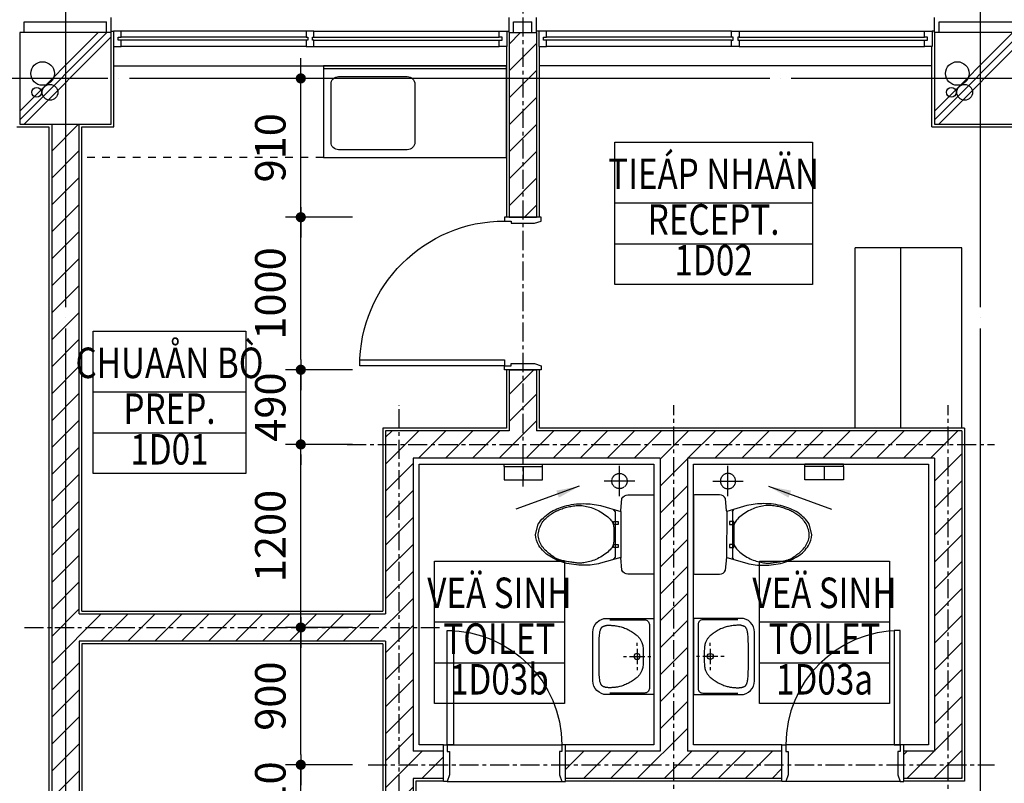
# Model space of a CAD drawing. Units: millimetres. Extents: x 4278 to 85139, y 1645 to 532997.
# Drawn here: x 32961 to 39419, y 165823 to 170830 of the extents above; entities that cross this region are included whole.
import ezdxf
from ezdxf.enums import TextEntityAlignment as Align

# ---------------------------------------------------------------- set-up
doc = ezdxf.new("R2010")
doc.units = ezdxf.units.MM
doc.header["$LTSCALE"] = 100
doc.header["$MEASUREMENT"] = 0
for name, pattern in [('CEN', [62, 60, -1, 0, -1]), ('CENTER', [2, 1.25, -0.25, 0.25, -0.25]), ('HIDDEN', [0.375, 0.25, -0.125]), ('HIDDEN2', [1, 0.5, -0.5])]:
    doc.linetypes.add(name, pattern=pattern)
doc.layers.get('0').update_dxf_attribs({"linetype": 'CONTINUOUS'})
for name, color, linetype in [('01-CEN', 1, 'CEN'), ('01-CEN_In', 8, 'CENTER'), ('02-COL', 2, 'CONTINUOUS'), ('03-WAL', 3, 'CONTINUOUS'), ('07-FIN', 8, 'CONTINUOUS'), ('07-FIN-STONE', 7, 'CONTINUOUS'), ('08-DOR', 4, 'CONTINUOUS'), ('09-WIN', 4, 'CONTINUOUS'), ('11-ELE2', 5, 'CONTINUOUS'), ('11-ele6', 9, 'CONTINUOUS'), ('13-FUR', 4, 'CONTINUOUS'), ('16-HID', 7, 'HIDDEN'), ('17-HAT', 8, 'CONTINUOUS'), ('20-SYM2', 8, 'HIDDEN2'), ('room', 7, 'CONTINUOUS'), ('RXDIM', 7, 'CONTINUOUS'), ('SOL', 250, 'CONTINUOUS'), ('sym', 7, 'CONTINUOUS'), ('TEXT', 7, 'CONTINUOUS'), ('TEXTROOM', 5, 'CONTINUOUS'), ('toilet-3', 4, 'CONTINUOUS'), ('toilet-5', 4, 'CONTINUOUS'), ('toillet-1', 4, 'CONTINUOUS')]:
    doc.layers.add(name, color=color, linetype=linetype)
doc.styles.add('DIMTRUC', font='romans.shx', dxfattribs={"width": 0.9})
doc.styles.add('SOLID', font='VHELVCN0.TTF')
doc.styles.add('Title', font='VHELVCN0.TTF', dxfattribs={"height": 800})
doc.dimstyles.new('하이픈_dim2-100-', dxfattribs={"dimscale": 100, "dimtxt": 2, "dimasz": 0.666667, "dimexe": 1, "dimexo": 2, "dimgap": 1, "dimtad": 1, "dimdec": 0, "dimdsep": 46, "dimtxsty": 'DIMTRUC', "dimblk": 'DOOT', "dimcen": 3, "dimdle": 3, "dimclrd": 7, "dimclre": 7, "dimclrt": 6, "dimadec": 0, "dimazin": 0, "dimtfac": 1, "dimtdec": 0, "dimtix": 1, "dimtmove": 2, "dimatfit": 3, "dimfxl": 1, "dimtolj": 1, "dimtzin": 0, "dimarcsym": 0})

# ---------------------------------------------------------------- blocks, each defined once
blk = doc.blocks.new('A$C7A5450BF')
at = {"layer": '17-HAT'}
for points in [[(17700, 37728.3), (18271.7, 38300)], [(17700, 37784.9), (18215.1, 38300)], [(23700, 37728.3), (24271.7, 38300)], [(23700, 37784.9), (24215.1, 38300)], [(17728.3, 37700), (18300, 38271.7)], [(23728.3, 37700), (24300, 38271.7)]]:
    blk.add_lwpolyline(points, dxfattribs=at)
for centre, radius in [((17850.1, 38032.1), 77.2), ((23850.1, 38032.1), 77.2), ((17811.3, 37909), 31.6), ((17898.6, 37909), 51.7), ((23811.3, 37909), 31.6), ((23898.6, 37909), 51.7)]:
    blk.add_circle(centre, radius, dxfattribs=at)
blk = doc.blocks.new('d800a')
at = {"layer": '08-DOR', "color": 4, "linetype": 'Continuous'}
for points in [[(-25, 220), (-25, 970), (-65, 970), (-65, 220)], [(-800, 220), (-775, 220), (-775, 177), (-760, 177), (-760, 23), (-775, -20), (-800, -20)], [(0, 220), (-25, 220), (-25, 177), (-40, 177), (-40, 23), (-25, -20), (0, -20)]]:
    blk.add_lwpolyline(points, close=True, dxfattribs=at)
at = {"layer": '08-DOR', "color": 9, "linetype": 'Continuous'}
blk.add_arc((-25, 220), 750, 90, 180, dxfattribs=at)
at = {"layer": '11-ELE2'}
for p, q in [((-25, 220), (-775, 220)), ((-25, -20), (-775, -20))]:
    blk.add_line(p, q, dxfattribs=at)
blk = doc.blocks.new('STOOL-01')
for p, q in [((-150.2, -217.4), (155.2, -216.9)), ((-150, -255), (150, -255)), ((-85, -235), (-65, -235)), ((-85, -265), (-85, -235)), ((-65, -235), (-65, -265)), ((65, -265), (65, -235)), ((65, -235), (85, -235)), ((85, -235), (85, -265)), ((-65, -265), (-85, -265)), ((85, -265), (65, -265))]:
    blk.add_line(p, q)
blk.add_lwpolyline([(150.2, -217.4), (189.2, -349.6, -0.05768), (202.1, -461, -0.065122), (185.7, -586.5, -0.077906), (142.9, -683.5, -0.107177), (72.1, -754.4, -0.144137), (0, -775.6), (-67.5, -759, -0.107177), (-142.9, -683.5, -0.077906), (-185.7, -586.5, -0.065122), (-202.1, -461, -0.057645), (-189.2, -349.7), (-150.2, -217.4), (-155.2, -216.9), (-235, -210, -0.286796), (-260, -170), (-260, -10, -0.414214), (-250, 0), (250, 0, -0.414214), (260, -10), (260, -170, -0.286796), (235, -210), (150.2, -217.4)], format="xyb")
blk.add_lwpolyline([(155.2, -216.9), (150.2, -217.4)])
blk.add_lwpolyline([(86.9, -276.3), (93.7, -281.6), (100.8, -288), (108, -295.2), (115.2, -303.2), (122.3, -311.9), (129.3, -321.1), (136, -330.7), (142.4, -340.5), (148.4, -350.4), (153.9, -360.4), (159, -370.5), (163.7, -380.6), (168, -390.7), (171.8, -400.9), (175.1, -411), (178, -421.1), (180.5, -431.1), (182.5, -440.9), (184.2, -450.4), (185.6, -459.3), (186.6, -467.6), (187.4, -475.1), (187.9, -481.6), (188.3, -487), (188.5, -491.2), (188.5, -494.5), (188.5, -497.2), (188.3, -499.5), (187.9, -501.8), (187.5, -504.4), (186.9, -507.7), (186.3, -511.9), (185.5, -517.3), (184.6, -523.8), (183.7, -531.1), (182.6, -539.1), (181.4, -547.5), (180.1, -556.2), (178.8, -564.9), (177.3, -573.5), (175.7, -581.7), (174, -589.5), (172.4, -596.8), (170.7, -603.5), (169.1, -609.6), (167.6, -615.1), (166.3, -619.8), (165.2, -623.7), (164.3, -626.8), (163.5, -629.2), (162.8, -631.2), (162.1, -632.9), (161.2, -634.5), (160.2, -636.4), (158.8, -638.6), (157.1, -641.4), (154.9, -644.9), (152.2, -649.2), (149.1, -654), (145.5, -659.4), (141.5, -665.3), (137.1, -671.5), (132.3, -678.1), (127.1, -684.8), (121.6, -691.7), (115.6, -698.6), (109.3, -705.5), (102.7, -712.3), (95.7, -718.9), (88.3, -725.2), (80.6, -731.2), (72.6, -736.7), (64.2, -741.7), (55.5, -746.1), (46.6, -749.9), (37.4, -753.1), (28, -755.6), (18.3, -757.3), (8.5, -758.2), (-1.4, -758.3), (-11.5, -757.5), (-21.5, -755.9), (-31.6, -753.6), (-41.4, -750.6), (-51.1, -747), (-60.4, -742.8), (-69.2, -738.1), (-77.6, -733), (-85.3, -727.6), (-92.5, -721.9), (-99.2, -715.9), (-105.4, -709.7), (-111.2, -703.3), (-116.7, -696.8), (-121.8, -690.3), (-126.7, -683.8), (-131.4, -677.2), (-135.8, -670.7), (-140, -664.2), (-144, -657.7), (-147.9, -651.1), (-151.5, -644.5), (-154.9, -637.8), (-158.1, -631), (-161.1, -624.1), (-163.9, -617), (-166.6, -609.9), (-169.1, -602.6), (-171.5, -595.1), (-173.8, -587.4), (-176, -579.5), (-178.2, -571.5), (-180.3, -563.2), (-182.3, -554.6), (-184.2, -545.9), (-185.9, -537), (-187.3, -528), (-188.5, -518.8), (-189.4, -509.4), (-189.8, -499.9), (-189.9, -490.4), (-189.6, -480.7), (-188.8, -470.9), (-187.6, -461.1), (-186, -451.2), (-184.1, -441.2), (-181.7, -431.1), (-178.9, -421.1), (-175.8, -410.9), (-172.3, -400.8), (-168.3, -390.6), (-164, -380.5), (-159.3, -370.4), (-154.1, -360.3), (-148.6, -350.4), (-142.6, -340.4), (-136.2, -330.7), (-129.5, -321.1), (-122.5, -311.9), (-115.4, -303.2), (-108.2, -295.2), (-101, -288), (-93.9, -281.6), (-87, -276.3), (-80.3, -272.1), (-73.8, -269), (-67.3, -266.8), (-60.9, -265.3), (-54.3, -264.4), (-47.6, -263.9), (-40.5, -263.7), (-33.1, -263.7), (-25.2, -263.7), (-16.9, -263.7), (-8.4, -263.7), (0.2, -263.7), (8.8, -263.7), (17.3, -263.7), (25.5, -263.7), (33.4, -263.7), (40.8, -263.7), (47.8, -263.9), (54.5, -264.4), (61, -265.3), (67.4, -266.8), (73.8, -269), (80.2, -272.1)], close=True)
for centre, start, end in [((-148.2, -266.8), 98.70374, 171.29626), ((148.2, -266.8), 8.70374, 81.29626)]:
    blk.add_arc(centre, 11.9, start, end)
blk = doc.blocks.new('BASIN-01')
for p, q in [((0, -40), (0, -20)), ((0, -160), (0, -60)), ((-70, -110), (-90, -110)), ((50, -110), (-50, -110)), ((70, -110), (90, -110)), ((0, -200), (0, -180))]:
    blk.add_line(p, q)
blk.add_lwpolyline([(250, 0), (-250, 0), (-250, -310, 0.414214), (-160, -400), (160, -400, 0.414214), (250, -310)], format="xyb", close=True)
blk.add_lwpolyline([(240, -290), (240, -60, 0.414214), (210, -30), (-210, -30, 0.414214), (-240, -60), (-240, -290)], format="xyb")
blk.add_lwpolyline([(123.3, -358.3), (133.8, -357.6), (142.9, -356.8), (150.7, -355.8), (157.4, -354.8), (163.1, -353.7), (168, -352.5), (172.2, -351.2), (175.8, -350), (179.1, -348.7), (182, -347.5), (184.5, -346.2), (186.8, -344.9), (188.7, -343.5), (190.5, -342.1), (192, -340.7), (193.3, -339.2), (194.5, -337.6), (195.5, -335.9), (196.5, -334.2), (197.3, -332.4), (198, -330.6), (198.7, -328.7), (199.4, -326.9), (200, -325), (200.6, -323.1), (201.2, -321.2), (201.8, -319.3), (202.4, -317.4), (202.9, -315.4), (203.4, -313.4), (203.8, -311.3), (204.2, -309.2), (204.4, -306.9), (204.6, -304.5), (204.8, -301.9), (204.8, -299.1), (204.8, -295.8), (204.6, -292.2), (204.4, -288), (204.2, -283.3), (203.8, -278), (203.4, -272.2), (202.8, -265.9), (202.1, -259.2), (201.2, -252.1), (200.2, -244.9), (198.9, -237.5), (197.5, -230), (195.8, -222.5), (193.9, -215), (191.7, -207.5), (189.3, -200), (186.6, -192.5), (183.6, -185), (180.3, -177.5), (176.7, -170), (172.8, -162.5), (168.6, -155.1), (164.3, -147.9), (159.9, -140.8), (155.4, -134.1), (151, -127.8), (146.7, -122), (142.5, -116.7), (138.5, -112), (134.8, -107.8), (131.1, -104.1), (127.6, -100.8), (124.1, -97.9), (120.6, -95.1), (117, -92.5), (113.3, -90), (109.5, -87.5), (105.4, -85.1), (101.1, -82.7), (96.4, -80.4), (91.2, -78.3), (85.6, -76.4), (79.3, -74.7), (72.5, -73.3), (65, -72.2), (56.8, -71.4), (48.2, -70.8), (39.1, -70.4), (29.6, -70.2), (19.9, -70.1), (10, -70), (0, -70), (-10, -70), (-19.9, -70.1), (-29.6, -70.2), (-39.1, -70.4), (-48.2, -70.8), (-56.8, -71.4), (-65, -72.2), (-72.5, -73.3), (-79.3, -74.7), (-85.6, -76.4), (-91.2, -78.3), (-96.4, -80.4), (-101.1, -82.7), (-105.4, -85.1), (-109.5, -87.5), (-113.3, -90), (-117, -92.5), (-120.6, -95.1), (-124.1, -97.9), (-127.6, -100.8), (-131.1, -104.1), (-134.8, -107.8), (-138.5, -112), (-142.5, -116.7), (-146.7, -122), (-151, -127.8), (-155.4, -134.1), (-159.9, -140.8), (-164.3, -147.9), (-168.6, -155.1), (-172.8, -162.5), (-176.7, -170), (-180.3, -177.5), (-183.6, -184.9), (-186.6, -192.3), (-189.3, -199.6), (-191.7, -206.7), (-193.9, -213.6), (-195.8, -220.3), (-197.5, -226.7), (-198.9, -232.8), (-200.2, -238.6), (-201.2, -244.2), (-202.1, -249.6), (-202.8, -254.8), (-203.4, -259.9), (-203.8, -265), (-204.2, -270), (-204.4, -275), (-204.6, -279.9), (-204.8, -284.8), (-204.8, -289.5), (-204.8, -294), (-204.6, -298.2), (-204.4, -302.2), (-204.2, -305.8), (-203.8, -309.1), (-203.4, -312), (-202.9, -314.6), (-202.4, -317), (-201.8, -319.2), (-201.2, -321.2), (-200.6, -323.1), (-200, -325), (-199.4, -326.9), (-198.7, -328.7), (-198, -330.6), (-197.3, -332.4), (-196.5, -334.2), (-195.5, -335.9), (-194.5, -337.6), (-193.3, -339.2), (-192, -340.7), (-190.5, -342.1), (-188.7, -343.5), (-186.8, -344.9), (-184.5, -346.2), (-182, -347.5), (-179.1, -348.7), (-175.8, -350), (-172.2, -351.2), (-168, -352.5), (-163.1, -353.7), (-157.4, -354.8), (-150.7, -355.8), (-142.9, -356.8), (-133.8, -357.6), (-123.3, -358.3), (-111.3, -358.9), (-98, -359.3), (-83.4, -359.6), (-67.9, -359.8), (-51.6, -359.9), (-34.7, -360), (-17.5, -360), (0, -360), (17.5, -360), (34.7, -360), (51.6, -359.9), (67.9, -359.8), (83.4, -359.6), (98, -359.3), (111.3, -358.9)], close=True)
blk.add_circle((0, -110), 20)
blk = doc.blocks.new('d1000a')
at = {"layer": '08-DOR', "color": 4, "linetype": 'Continuous'}
for p, q in [((-1000, 220), (-975, 220)), ((-1000, -20), (-1000, 220)), ((-975, 220), (-975, 177)), ((0, 220), (-25, 220)), ((-25, 220), (-25, 177)), ((0, -20), (0, 220)), ((-975, 177), (-960, 177)), ((-960, 177), (-960, 23)), ((-25, 177), (-40, 177)), ((-40, 177), (-40, 23)), ((-960, 23), (-975, -20)), ((-40, 23), (-25, -20)), ((-975, -20), (-1000, -20)), ((-25, -20), (0, -20))]:
    blk.add_line(p, q, dxfattribs=at)
blk.add_lwpolyline([(-25, 220), (-25, 1170), (-65, 1170), (-65, 220)], close=True, dxfattribs=at)
at = {"layer": '08-DOR', "color": 9, "linetype": 'Continuous'}
blk.add_arc((-25, 220), 950, 90, 180, dxfattribs=at)
blk = doc.blocks.new('A$C232B2A21')
at = {"layer": 'toilet-5'}
for p, q in [((153.3, 102), (-100, 102)), ((-100, 102), (-100, 0)), ((26.7, 15), (26.7, 102)), ((153.3, 15), (153.3, 102)), ((153.3, 15), (-100, 15)), ((153.3, 0), (-100, 0)), ((153.3, 15), (153.3, 0))]:
    blk.add_line(p, q, dxfattribs=at)
blk = doc.blocks.new('Sink cabinet_1200_hoon')
at = {"layer": '13-FUR'}
blk.add_line((1200, -20), (0, -20), dxfattribs=at)
blk.add_lwpolyline([(0, -600), (1200, -600), (1200, 0), (0, 0)], close=True, dxfattribs=at)
blk.add_lwpolyline([(100, -70), (550, -70, -0.414214), (600, -120), (600, -500, -0.414214), (550, -550), (100, -550, -0.414214), (50, -500), (50, -120, -0.414214)], format="xyb", close=True, dxfattribs=at)
blk = doc.blocks.new('DOOT')
at = {"color": 0, "linetype": 'ByBlock'}
blk.add_line((-1, 0), (2, 0), dxfattribs=at)
at = {"color": 0, "linetype": 'ByBlock', "const_width": 0.5}
blk.add_lwpolyline([(-0.25, 0, 1), (0.25, 0, 1)], format="xyb", close=True, dxfattribs=at)
blk = doc.blocks.new('*D2636')
at = {"layer": 'RXDIM', "color": 7, "lineweight": -2}
for p, q in [((34804.4, 166011.4), (34804.4, 166078.1)), ((35142.5, 165944.8), (34704.4, 165944.8)), ((34804.4, 165534.8), (34804.4, 165944.8)), ((35142.5, 165534.8), (34704.4, 165534.8)), ((34804.4, 165468.1), (34804.4, 165401.4))]:
    blk.add_line(p, q, dxfattribs=at)
at = {"layer": 'RXDIM', "color": 7, "lineweight": -2, "xscale": 66.666666666666, "yscale": 66.666666666666, "zscale": 66.666666666666}
for p, rotation in [((34804.4, 165944.8), 270), ((34804.4, 165534.8), 90)]:
    blk.add_blockref('DOOT', p, dxfattribs=dict(at, rotation=rotation))
at = {"layer": 'RXDIM', "color": 6, "insert": (34604.4, 165739.8), "char_height": 200, "attachment_point": 5, "rotation": 90, "style": 'DIMTRUC'}
blk.add_mtext('\\A1;410', dxfattribs=at)
blk = doc.blocks.new('*D2637')
at = {"layer": 'RXDIM', "color": 7, "lineweight": -2}
for p, q in [((35142.5, 166844.8), (34704.4, 166844.8)), ((34804.4, 166011.4), (34804.4, 166778.1)), ((35142.5, 165944.8), (34704.4, 165944.8))]:
    blk.add_line(p, q, dxfattribs=at)
at = {"layer": 'RXDIM', "color": 7, "lineweight": -2, "xscale": 66.666666666666, "yscale": 66.666666666666, "zscale": 66.666666666666}
for p, rotation in [((34804.4, 166844.8), 90), ((34804.4, 165944.8), 270)]:
    blk.add_blockref('DOOT', p, dxfattribs=dict(at, rotation=rotation))
at = {"layer": 'RXDIM', "color": 6, "insert": (34604.4, 166394.8), "char_height": 200, "attachment_point": 5, "rotation": 90, "style": 'DIMTRUC'}
blk.add_mtext('\\A1;900', dxfattribs=at)
blk = doc.blocks.new('*D2638')
at = {"layer": 'RXDIM', "color": 7, "lineweight": -2}
for p, q in [((35142.5, 168044.8), (34704.4, 168044.8)), ((34804.4, 166911.4), (34804.4, 167978.1)), ((35142.5, 166844.8), (34704.4, 166844.8))]:
    blk.add_line(p, q, dxfattribs=at)
at = {"layer": 'RXDIM', "color": 7, "lineweight": -2, "xscale": 66.666666666666, "yscale": 66.666666666666, "zscale": 66.666666666666}
for p, rotation in [((34804.4, 168044.8), 90), ((34804.4, 166844.8), 270)]:
    blk.add_blockref('DOOT', p, dxfattribs=dict(at, rotation=rotation))
at = {"layer": 'RXDIM', "color": 6, "insert": (34604.4, 167444.8), "char_height": 200, "attachment_point": 5, "rotation": 90, "style": 'DIMTRUC'}
blk.add_mtext('\\A1;1200', dxfattribs=at)
blk = doc.blocks.new('*D2639')
at = {"layer": 'RXDIM', "color": 7, "lineweight": -2}
for p, q in [((34804.4, 168601.4), (34804.4, 168668.1)), ((35142.5, 168534.8), (34704.4, 168534.8)), ((34804.4, 168044.8), (34804.4, 168534.8)), ((35142.5, 168044.8), (34704.4, 168044.8)), ((34804.4, 167978.1), (34804.4, 167911.4))]:
    blk.add_line(p, q, dxfattribs=at)
at = {"layer": 'RXDIM', "color": 7, "lineweight": -2, "xscale": 66.666666666666, "yscale": 66.666666666666, "zscale": 66.666666666666}
for p, rotation in [((34804.4, 168534.8), 270), ((34804.4, 168044.8), 90)]:
    blk.add_blockref('DOOT', p, dxfattribs=dict(at, rotation=rotation))
at = {"layer": 'RXDIM', "color": 6, "insert": (34604.4, 168289.8), "char_height": 200, "attachment_point": 5, "rotation": 90, "style": 'DIMTRUC'}
blk.add_mtext('\\A1;490', dxfattribs=at)
blk = doc.blocks.new('*D2640')
at = {"layer": 'RXDIM', "color": 7, "lineweight": -2}
for p, q in [((35142.5, 169534.8), (34704.4, 169534.8)), ((34804.4, 168601.4), (34804.4, 169468.1)), ((35142.5, 168534.8), (34704.4, 168534.8))]:
    blk.add_line(p, q, dxfattribs=at)
at = {"layer": 'RXDIM', "color": 7, "lineweight": -2, "xscale": 66.666666666666, "yscale": 66.666666666666, "zscale": 66.666666666666}
for p, rotation in [((34804.4, 169534.8), 90), ((34804.4, 168534.8), 270)]:
    blk.add_blockref('DOOT', p, dxfattribs=dict(at, rotation=rotation))
at = {"layer": 'RXDIM', "color": 6, "insert": (34604.4, 169034.8), "char_height": 200, "attachment_point": 5, "rotation": 90, "style": 'DIMTRUC'}
blk.add_mtext('\\A1;1000', dxfattribs=at)
blk = doc.blocks.new('*D2641')
at = {"layer": 'RXDIM', "color": 7, "lineweight": -2}
for p, q in [((34975.8, 170444.8), (34704.4, 170444.8)), ((34804.4, 169601.4), (34804.4, 170378.1)), ((35142.5, 169534.8), (34704.4, 169534.8))]:
    blk.add_line(p, q, dxfattribs=at)
at = {"layer": 'RXDIM', "color": 7, "lineweight": -2, "xscale": 66.666666666666, "yscale": 66.666666666666, "zscale": 66.666666666666}
for p, rotation in [((34804.4, 170444.8), 90), ((34804.4, 169534.8), 270)]:
    blk.add_blockref('DOOT', p, dxfattribs=dict(at, rotation=rotation))
at = {"layer": 'RXDIM', "color": 6, "insert": (34604.4, 169989.8), "char_height": 200, "attachment_point": 5, "rotation": 90, "style": 'DIMTRUC'}
blk.add_mtext('\\A1;910', dxfattribs=at)
blk = doc.blocks.new('FD')
at = {"layer": '01-CEN', "ltscale": 500}
for p, q in [((15325079.1, -2835365.1), (15325079.1, -2835165.1)), ((15324979.1, -2835265.1), (15325179.1, -2835265.1))]:
    blk.add_line(p, q, dxfattribs=at)
at = {"layer": '16-HID', "ltscale": 0.1}
blk.add_circle((15325079.1, -2835265.1), 50, dxfattribs=at)

msp = doc.modelspace()

# ---------------------------------------------------------------- hatches: boundary and pattern name
at = {"layer": '17-HAT'}
h = msp.add_hatch(dxfattribs=at)
h.set_pattern_fill('ANSI31', color=256, scale=1000, style=0)
h.set_pattern_definition([(45, (29660.54, 155144.75), (-88.38835, 88.38835), [])])
h.paths.add_polyline_path([(57130.47052, 164036.44298, 0.0004761906), (57081.09305, 164099.38633), (56985.95709, 164024.75458), (55680.53747, 164024.75458), (55560.53747, 164144.75458), (55447.40039, 164144.75458), (55647.40039, 163944.75458), (57013.5918, 163944.75458)])
h.paths.add_polyline_path([(54450.53747, 162144.75458), (54270.53747, 162144.75458), (54270.53747, 159254.75458), (54450.53747, 159254.75458), (54450.53747, 159554.75458), (54650.53747, 159554.75458), (54650.53747, 159734.75458), (54450.53747, 159734.75458)])
h.paths.add_polyline_path([(58540.53826, 160357.37656), (59376.80508, 160875.85315), (59334.65042, 160943.84569), (58460.53826, 160401.90538), (58460.53826, 159734.75458), (55650.53747, 159734.75458), (55650.53747, 159554.75458), (60131.46298, 159554.75458), (60177.5527, 159582.17073), (60136.65404, 159650.92609), (60109.46786, 159634.75458), (58540.53826, 159634.75458)])
h.paths.add_polyline_path([(55560.53747, 168599.06117), (55480.53747, 168599.06117), (55480.53747, 164744.75458), (55560.53747, 164744.75458)])
h.paths.add_polyline_path([(55440.53747, 168599.06117), (55360.53747, 168599.06117), (55360.53747, 164744.75458), (55440.53747, 164744.75458)])
h.paths.add_polyline_path([(55560.53747, 170144.75458), (55480.53747, 170144.75458), (55480.53747, 168599.06117), (55560.53747, 168599.06117)])
h.paths.add_polyline_path([(55440.53747, 170144.75458), (55360.53747, 170144.75458), (55360.53747, 168599.06117), (55440.53747, 168599.06117)])
h.paths.add_polyline_path([(30150.53747, 170544.75458), (30360.53747, 170544.75458), (30360.53747, 170744.75458), (29970.53747, 170744.75458), (29970.53747, 166344.75458), (30150.53747, 166344.75458)])
h.paths.add_polyline_path([(30050.53747, 170624.75458), (30050.53747, 170664.75458), (30270.53747, 170664.75458), (30270.53747, 170624.75458)], flags=16)
h.paths.add_polyline_path([(36350.53747, 170744.75458), (36170.53747, 170744.75458), (36170.53747, 169534.75458), (36350.53747, 169534.75458)])
h.paths.add_polyline_path([(39140.53747, 162244.75458), (38960.53747, 162244.75458), (38960.53747, 161744.75458), (39140.53747, 161744.75458)])
h.paths.add_polyline_path([(42350.53747, 162144.75458), (42170.53747, 162144.75458), (42170.53747, 161762.75458), (42350.53747, 161762.75458)])
h.paths.add_polyline_path([(42350.53747, 170744.75458), (42170.53747, 170744.75458), (42170.53747, 170244.75458), (42350.53747, 170244.75458)])
h.paths.add_polyline_path([(47270.53747, 168084.75458), (46250.53747, 168084.75458), (46250.53747, 167904.75458), (47270.53747, 167904.75458)])
h.paths.add_polyline_path([(48350.53747, 170544.75458), (48350.53747, 170744.75458), (47870.53747, 170744.75458), (47870.53747, 170544.75458), (48170.53747, 170544.75458), (48170.53747, 164324.75458), (46550.53747, 164324.75458), (46550.53747, 164144.75458), (48450.53747, 164144.75458), (48450.53747, 164324.75458), (48350.53747, 164324.75458), (48350.53747, 166194.75458), (49870.53747, 166194.75458), (49870.53747, 164324.75458), (49250.53747, 164324.75458), (49250.53747, 164144.75458), (50050.53747, 164144.75458), (50050.53747, 166474.75458), (49870.53747, 166474.75458), (49870.53747, 166274.75458), (48350.53747, 166274.75458), (48350.53747, 167654.75458), (49870.53747, 167654.75458), (49870.53747, 167274.75458), (50050.53747, 167274.75458), (50050.53747, 167654.75458), (50180.53747, 167654.75458), (50180.53747, 167834.75458), (48350.53747, 167834.75458)])
h.paths.add_polyline_path([(48270.53747, 170624.75458), (47950.53747, 170624.75458), (47950.53747, 170664.75458), (48270.53747, 170664.75458)], flags=16)
h.paths.add_polyline_path([(51560.53747, 170144.75458), (51380.53747, 170144.75458), (51380.53747, 167834.75458), (51180.53747, 167834.75458), (51180.53747, 167654.75458), (51380.53747, 167654.75458), (51380.53747, 165524.75458), (51560.53747, 165524.75458)])
h.paths.add_polyline_path([(54960.53747, 164324.75458), (51560.53747, 164324.75458), (51560.53747, 164524.75458), (51380.53747, 164524.75458), (51380.53747, 163744.75458), (51560.53747, 163744.75458), (51560.53747, 164144.75458), (54270.53747, 164144.75458), (54270.53747, 163744.75458), (54450.53747, 163744.75458), (54450.53747, 164144.75458), (54960.53747, 164144.75458)])
h.paths.add_polyline_path([(52950.53747, 161744.75458), (51560.53747, 161744.75458), (51560.53747, 161564.75458), (52770.53747, 161564.75458), (52770.53747, 161044.75458), (52950.53747, 161044.75458)])
h.paths.add_polyline_path([(51560.53747, 162144.75458), (51380.53747, 162144.75458), (51380.53747, 161744.75458), (51560.53747, 161744.75458)])
h.paths.add_polyline_path([(49950.53747, 161564.75458), (50060.53749, 161564.75458), (50060.53749, 161744.75458), (49770.53747, 161744.75458), (49770.53747, 161044.75458), (49950.53747, 161044.75458), (49950.53747, 161144.75458), (50960.53747, 161144.75458), (50960.53747, 161224.75458), (49950.53747, 161224.75458)])
h.paths.add_polyline_path([(52950.53747, 160044.75458), (52770.53747, 160044.75458), (52770.53747, 159234.75458), (51070.53747, 159234.75458), (51070.53747, 159154.75458), (51270.53747, 159154.75458), (51270.53747, 157134.75458), (49950.53747, 157134.75458), (49950.53747, 159154.75458), (50270.53747, 159154.75458), (50270.53747, 159234.75458), (49950.53747, 159234.75458), (49950.53747, 160044.75458), (49770.53747, 160044.75458), (49770.53747, 159234.75458), (49650.53747, 159234.75458), (49650.53747, 159054.75458), (49770.53747, 159054.75458), (49770.53747, 156954.75458), (51770.53747, 156954.75458), (51770.53747, 157034.75458), (51450.53747, 157034.75458), (51450.53747, 159054.75458), (52770.53747, 159054.75458), (52770.53747, 157034.75458), (52570.53747, 157034.75458), (52570.53747, 156954.75458), (53070.53747, 156954.75458), (53070.53747, 157134.75458), (52950.53747, 157134.75458)])
h.paths.add_polyline_path([(48450.53747, 161744.75458), (48010.53747, 161744.75458), (48010.53747, 161662.75458), (48010.53747, 161564.75458), (48270.53747, 161564.75458), (48270.53747, 160524.58385), (46560.53747, 160524.58385), (46560.53747, 160364.58385), (48270.53747, 160364.58385), (48270.53747, 157944.75458), (48450.53747, 157944.75458), (48450.53747, 159054.75458), (48650.53747, 159054.75458), (48650.53747, 159234.75458), (48450.53747, 159234.75458)])
h.paths.add_polyline_path([(48450.53747, 157144.75458), (48368.53747, 157144.75458), (48270.53747, 157144.75458), (48270.53747, 155324.75458), (46560.53747, 155324.75458), (46560.53747, 155144.75458), (49160.53747, 155144.75458), (49160.53747, 155324.75458), (48450.53747, 155324.75458)])
h.paths.add_polyline_path([(46810.53747, 161744.75458), (46560.53747, 161744.75458), (46560.53747, 161564.75458), (46810.53747, 161564.75458)])
h.paths.add_polyline_path([(22760.53747, 164534.75458), (21140.53747, 164534.75458), (21140.53747, 170144.75458), (20960.53747, 170144.75458), (20960.53747, 164534.75458), (20760.53747, 164534.75458), (20760.53747, 164354.75458), (22760.53747, 164354.75458)])
h.paths.add_polyline_path([(19760.53747, 164534.75458), (15160.53747, 164534.75458), (15160.53747, 170144.75458), (15080.53747, 170144.75458), (15080.53747, 164434.75458), (15040.53747, 164434.75458), (15040.53747, 170144.75458), (14960.53747, 170144.75458), (14960.53747, 164354.75458), (19760.53747, 164354.75458)])
h.paths.add_polyline_path([(24360.53747, 164534.75458), (24150.53747, 164534.75458), (24150.53747, 170544.75458), (24360.53747, 170544.75458), (24360.53747, 170744.75458), (23970.53747, 170744.75458), (23970.53747, 164534.75458), (23760.53747, 164534.75458), (23760.53747, 164354.75458), (24360.53747, 164354.75458)])
h.paths.add_polyline_path([(24050.53747, 170624.75458), (24050.53747, 170664.75458), (24280.53747, 170664.75458), (24280.53747, 170624.75458)], flags=16)
h.paths.add_polyline_path([(15160.53747, 161144.75458), (15080.53747, 161144.75458), (15080.53747, 155744.75458), (15160.53747, 155744.75458)])
h.paths.add_polyline_path([(15040.53747, 161144.75458), (14960.53747, 161144.75458), (14960.53747, 155744.75458), (15040.53747, 155744.75458)])
h.paths.add_polyline_path([(28060.53747, 161744.75458), (27560.53747, 161744.75458), (27560.53747, 161564.75458), (28060.53747, 161564.75458)])
h.paths.add_polyline_path([(27560.53747, 161144.75458), (27380.53747, 161144.75458), (27380.53747, 160944.75458), (27560.53747, 160944.75458)])
h.paths.add_polyline_path([(27560.53747, 159744.75458), (27380.53747, 159744.75458), (27380.53747, 159334.75458), (24350.53747, 159334.75458), (24350.53747, 159944.75458), (24170.53747, 159944.75458), (24170.53747, 155144.75458), (24350.53747, 155144.75458), (24350.53747, 159154.75458), (27380.53747, 159154.75458), (27380.53747, 158944.75458), (27560.53747, 158944.75458)])
h.paths.add_polyline_path([(27560.53747, 157944.75458), (27380.53747, 157944.75458), (27380.53747, 155744.75458), (27560.53747, 155744.75458)], flags=17)
h.paths.add_polyline_path([(26960.53747, 161744.75458), (21560.53747, 161744.75458), (21560.53747, 161564.75458), (26960.53747, 161564.75458)])
h.paths.add_polyline_path([(20960.53747, 161744.75458), (15560.53747, 161744.75458), (15560.53747, 161564.75458), (18170.53747, 161564.75458), (18170.53747, 161344.75458), (18350.53747, 161344.75458), (18350.53747, 161564.75458), (20960.53747, 161564.75458)])
h.paths.add_polyline_path([(18350.53747, 160344.75458), (18170.53747, 160344.75458), (18170.53747, 155144.75458), (18350.53747, 155144.75458)])
h.paths.add_polyline_path([(32960.53747, 155224.75458), (29750.53747, 155224.75458), (29750.53747, 155264.75458), (32960.53747, 155264.75458), (32960.53747, 155344.75458), (29670.53747, 155344.75458), (29670.53747, 155144.75458), (32960.53747, 155144.75458)])
h.paths.add_polyline_path([(36350.53747, 155444.75458), (36170.53747, 155444.75458), (36170.53747, 155324.75458), (33560.53747, 155324.75458), (33560.53747, 155144.75458), (36350.53747, 155144.75458)])
h.paths.add_polyline_path([(36350.53747, 158244.75458), (36170.53747, 158244.75458), (36170.53747, 157734.75458), (35250.53747, 157734.75458), (35250.53747, 159154.75458), (36170.53747, 159154.75458), (36170.53747, 159044.75458), (36350.53747, 159044.75458), (36350.53747, 160444.75458), (36170.53747, 160444.75458), (36170.53747, 159334.75458), (35250.53747, 159334.75458), (35250.53747, 159944.75458), (35170.53747, 159944.75458), (35170.53747, 158534.75458), (33140.53747, 158534.75458), (33140.53747, 161144.75458), (32960.53747, 161144.75458), (32960.53747, 160234.75458), (32000.23117, 160234.75458), (32000.23117, 160054.75458), (32960.53747, 160054.75458), (32960.53747, 155744.75458), (33140.53747, 155744.75458), (33140.53747, 158354.75458), (35170.53747, 158354.75458), (35170.53747, 156944.75458), (35250.53747, 156944.75458), (35250.53747, 157554.75458), (36170.53747, 157554.75458), (36170.53747, 156444.75458), (36350.53747, 156444.75458)])
h.paths.add_polyline_path([(36350.53747, 161744.75458), (34460.53748, 161744.75458), (34460.53747, 161362.75459), (34460.53747, 161224.75458), (33560.53747, 161224.75458), (33560.53747, 161144.75458), (34540.53747, 161144.75458), (34540.53747, 161564.75458), (36170.53747, 161564.75458), (36170.53747, 161444.75458), (36350.53747, 161444.75458)])
h.paths.add_polyline_path([(32000.23117, 160234.75458), (30850.53747, 160234.75458), (30850.53747, 160544.75458), (30670.53747, 160544.75458), (30670.53747, 160054.75458), (32000.23117, 160054.75458)])
h.paths.add_polyline_path([(32960.53747, 161744.75458), (29660.53747, 161744.75458), (29660.53747, 161564.75458), (30670.53747, 161564.75458), (30670.53747, 161344.75458), (30850.53747, 161344.75458), (30850.53747, 161564.75458), (32960.53747, 161564.75458)])
h.paths.add_polyline_path([(43750.53747, 164144.75458), (43750.53747, 164324.75458), (42350.53747, 164324.75458), (42350.53747, 167144.75458), (45170.53747, 167144.75458), (45170.53747, 164324.75458), (44950.53747, 164324.75458), (44950.53747, 164144.75458), (45550.53747, 164144.75458), (45550.53747, 164324.75458), (45350.53747, 164324.75458), (45350.53747, 170144.75458), (45170.53747, 170144.75458), (45170.53747, 167324.75458), (42350.53747, 167324.75458), (42350.53747, 169244.75458), (42170.53747, 169244.75458), (42170.53747, 163744.75458), (42350.53747, 163744.75458), (42350.53747, 164144.75458)])
h.paths.add_polyline_path([(25560.53747, 164534.75458), (25560.53747, 164354.75458), (38960.53747, 164354.75458), (38960.53747, 163844.75458), (39140.53747, 163844.75458), (39140.53747, 164534.75458), (35540.53747, 164534.75458), (35540.53747, 164734.75458), (35360.53747, 164734.75458), (35360.53747, 164534.75458), (33350.53747, 164534.75458), (33350.53747, 166754.75458), (35360.53747, 166754.75458), (35360.53747, 165534.75458), (35540.53747, 165534.75458), (35540.53747, 165854.75458), (35740.53747, 165854.75458), (35740.53747, 166034.75458), (35540.53747, 166034.75458), (35540.53747, 167954.75458), (37160.53747, 167954.75458), (37160.53747, 166034.75458), (36540.53747, 166034.75458), (36540.53747, 165854.75458), (37960.53747, 165854.75458), (37960.53747, 166034.75458), (37340.53747, 166034.75458), (37340.53747, 167954.75458), (38960.53747, 167954.75458), (38960.53747, 166034.75458), (38760.53747, 166034.75458), (38760.53747, 165854.75458), (39140.53747, 165854.75458), (39140.53747, 168134.75458), (36350.53747, 168134.75458), (36350.53747, 168534.75458), (36170.53747, 168534.75458), (36170.53747, 168134.75458), (35360.53747, 168134.75458), (35360.53747, 166934.75458), (33350.53747, 166934.75458), (33350.53747, 170144.75458), (33170.53747, 170144.75458), (33170.53747, 164534.75458), (30150.53747, 164534.75458), (30150.53747, 165344.75458), (29970.53747, 165344.75458), (29970.53747, 164534.75458)])

# ---------------------------------------------------------------- linework, layer by layer
at = {"layer": '01-CEN', "ltscale": 0.7}
for p, q in [((33260.53826, 173144.75458), (33260.53826, 124944.75458)), ((39260.53826, 173144.75458), (39260.53826, 124944.75458)), ((68260.53826, 170444.75458), (10060.53826, 170444.75458))]:
    msp.add_line(p, q, dxfattribs=at)
at = {"layer": '01-CEN_In'}
for p, q in [((36260.53747, 171044.75458), (36260.53747, 167769.57412)), ((35450.53747, 164150.75742), (35450.53747, 168303.53914)), ((37250.53747, 165637.2224), (37250.53747, 168303.53914)), ((39050.53747, 165637.2224), (39050.53747, 168303.53914)), ((35108.62235, 168044.75458), (39354.22792, 168044.75458)), ((32991.84802, 166844.75458), (35713.23285, 166844.75458)), ((35245.95953, 165944.75458), (39354.22792, 165944.75458))]:
    msp.add_line(p, q, dxfattribs=at)
at = {"layer": '02-COL'}
for points in [[(32960.53747, 170144.75458), (33560.53747, 170144.75458), (33560.53747, 170744.75458), (32960.53747, 170744.75458)], [(38960.53747, 170144.75458), (39560.53747, 170144.75458), (39560.53747, 170744.75458), (38960.53747, 170744.75458)]]:
    msp.add_lwpolyline(points, close=True, dxfattribs=at)
at = {"layer": '03-WAL'}
for p, q in [((36170.53747, 170744.75458), (36170.53747, 169534.75458)), ((36170.53747, 170744.75458), (36350.53747, 170744.75458)), ((36350.53747, 170744.75458), (36350.53747, 169534.75458)), ((33170.53747, 170144.75458), (33170.53747, 164534.75458)), ((33350.53747, 166934.75458), (33350.53747, 170144.75458)), ((36170.53747, 169534.75458), (36350.53747, 169534.75458)), ((36170.53747, 168534.75458), (36350.53747, 168534.75458)), ((36170.53747, 168534.75458), (36170.53747, 168134.75458)), ((36350.53747, 168534.75458), (36350.53747, 168134.75458)), ((35360.53747, 168134.75458), (35360.53747, 166934.75458)), ((36170.53747, 168134.75458), (35360.53747, 168134.75458)), ((39140.53747, 168134.75458), (36350.53747, 168134.75458)), ((39140.53747, 168134.75458), (39140.53747, 165854.75458)), ((35540.53747, 167954.75458), (35540.53747, 166034.75458)), ((37160.53747, 167954.75458), (35540.53747, 167954.75458)), ((37160.53747, 167954.75458), (37160.53747, 166034.75458)), ((38960.53747, 167954.75458), (37340.53747, 167954.75458)), ((37340.53747, 167954.75458), (37340.53747, 166034.75458)), ((38960.53747, 167954.75458), (38960.53747, 166034.75458)), ((33350.53747, 166934.75458), (35360.53747, 166934.75458)), ((35360.53747, 166754.75458), (33350.53747, 166754.75458)), ((33350.53747, 166754.75458), (33350.53747, 164534.75458)), ((35360.53747, 166754.75458), (35360.53747, 165534.75458)), ((35740.53747, 166034.75458), (35540.53747, 166034.75458)), ((35740.53747, 165854.75458), (35740.53747, 166034.75458)), ((36540.53747, 165854.75458), (36540.53747, 166034.75458)), ((37160.53747, 166034.75458), (36540.53747, 166034.75458)), ((37960.53747, 166034.75458), (37340.53747, 166034.75458)), ((37960.53747, 165854.75458), (37960.53747, 166034.75458)), ((38960.53747, 166034.75458), (38760.53747, 166034.75458)), ((38760.53747, 165854.75458), (38760.53747, 166034.75458)), ((35740.53747, 165854.75458), (35540.53747, 165854.75458)), ((35540.53747, 165854.75458), (35540.53747, 165534.75458)), ((37960.53747, 165854.75458), (36540.53747, 165854.75458)), ((39140.53747, 165854.75458), (38760.53747, 165854.75458))]:
    msp.add_line(p, q, dxfattribs=at)
at = {"layer": '07-FIN'}
for p, q in [((33560.53747, 170754.75458), (33575.53747, 170754.75458)), ((36155.53747, 170754.75458), (36170.53747, 170754.75458)), ((36365.53747, 170754.75458), (36350.53747, 170754.75458)), ((38960.53747, 170754.75458), (38945.53747, 170754.75458)), ((33578.53747, 170126.75458), (33578.53747, 170654.75458)), ((36152.53747, 170654.75458), (36152.53747, 169534.75458)), ((36368.53747, 170654.75458), (36368.53747, 169534.75458)), ((38942.53747, 170126.75458), (38942.53747, 170654.75458)), ((32942.53747, 170126.75458), (33152.53747, 170126.75458)), ((33152.53747, 170126.75458), (33152.53747, 164552.75458)), ((33368.53747, 170126.75458), (33578.53747, 170126.75458)), ((33368.53747, 166952.75458), (33368.53747, 170126.75458)), ((38942.53747, 170126.75458), (39578.53747, 170126.75458)), ((36152.53747, 168534.75458), (36152.53747, 168152.75458)), ((36368.53747, 168534.75458), (36368.53747, 168152.75458)), ((35342.53747, 168152.75458), (35342.53747, 166952.75458)), ((36152.53747, 168152.75458), (35342.53747, 168152.75458)), ((39158.53747, 168152.75458), (36368.53747, 168152.75458)), ((39158.53747, 168152.75458), (39158.53747, 165836.75458)), ((35580.53747, 167914.75458), (37120.53747, 167914.75458)), ((35580.53747, 166074.75458), (35580.53747, 167914.75458)), ((37120.53747, 167914.75458), (37120.53747, 166074.75458)), ((37380.53747, 167914.75458), (38920.53747, 167914.75458)), ((37380.53747, 166074.75458), (37380.53747, 167914.75458)), ((38920.53747, 167914.75458), (38920.53747, 166074.75458)), ((33368.53747, 166952.75458), (35342.53747, 166952.75458)), ((35342.53747, 166736.75458), (33368.53747, 166736.75458)), ((33368.53747, 166736.75458), (33368.53747, 164552.75458)), ((35342.53747, 166736.75458), (35342.53747, 165534.75458)), ((35740.53747, 166074.75458), (35580.53747, 166074.75458)), ((37120.53747, 166074.75458), (36540.53747, 166074.75458)), ((37960.53747, 166074.75458), (37380.53747, 166074.75458)), ((38920.53747, 166074.75458), (38760.53747, 166074.75458)), ((35740.53747, 165836.75458), (35558.53747, 165836.75458)), ((35558.53747, 165836.75458), (35558.53747, 165534.75458)), ((37960.53747, 165836.75458), (36540.53747, 165836.75458)), ((39158.53747, 165836.75458), (38760.53747, 165836.75458))]:
    msp.add_line(p, q, dxfattribs=at)
at = {"layer": '07-FIN-STONE'}
for p, q in [((33560.53747, 170744.75458), (33560.53747, 170844.75458)), ((36170.53747, 170744.75458), (36170.53747, 170844.75458)), ((36350.53747, 170744.75458), (36350.53747, 170844.75458)), ((38960.53747, 170744.75458), (38960.53747, 170844.75458)), ((32990.53747, 170744.75458), (32990.53747, 170814.75458)), ((32990.53747, 170814.75458), (33530.53747, 170814.75458)), ((33530.53747, 170744.75458), (33530.53747, 170814.75458)), ((36200.53747, 170744.75458), (36200.53747, 170814.75458)), ((36200.53747, 170814.75458), (36320.53747, 170814.75458)), ((36320.53747, 170744.75458), (36320.53747, 170814.75458)), ((38990.53747, 170744.75458), (38990.53747, 170814.75458)), ((38990.53747, 170814.75458), (39530.53747, 170814.75458))]:
    msp.add_line(p, q, dxfattribs=at)
at = {"layer": '09-WIN'}
for p, q in [((34840.53747, 170754.75458), (33625.53747, 170754.75458)), ((34840.53747, 170714.75458), (33625.53747, 170714.75458)), ((34840.53747, 170694.75458), (33625.53747, 170694.75458)), ((34890.53747, 170754.75458), (36105.53747, 170754.75458)), ((34890.53747, 170714.75458), (36105.53747, 170714.75458)), ((34890.53747, 170694.75458), (36105.53747, 170694.75458)), ((37630.53747, 170754.75458), (36415.53747, 170754.75458)), ((37630.53747, 170714.75458), (36415.53747, 170714.75458)), ((37630.53747, 170694.75458), (36415.53747, 170694.75458)), ((37680.53747, 170754.75458), (38895.53747, 170754.75458)), ((37680.53747, 170714.75458), (38895.53747, 170714.75458)), ((37680.53747, 170694.75458), (38895.53747, 170694.75458)), ((34840.53747, 170654.75458), (33625.53747, 170654.75458)), ((34890.53747, 170654.75458), (36105.53747, 170654.75458)), ((37630.53747, 170654.75458), (36415.53747, 170654.75458)), ((37680.53747, 170654.75458), (38895.53747, 170654.75458))]:
    msp.add_line(p, q, dxfattribs=at)
for points in [[(33605.53747, 170694.75458), (33605.53747, 170714.75458), (33625.53747, 170714.75458), (33625.53747, 170754.75458), (33575.53747, 170754.75458), (33575.53747, 170654.75458), (33625.53747, 170654.75458), (33625.53747, 170694.75458)], [(34890.53747, 170654.75458), (34890.53747, 170694.75458), (34880.53747, 170694.75458), (34880.53747, 170714.75458), (34890.53747, 170714.75458), (34890.53747, 170754.75458), (34840.53747, 170754.75458), (34840.53747, 170714.75458), (34850.53747, 170714.75458), (34850.53747, 170694.75458), (34840.53747, 170694.75458), (34840.53747, 170654.75458)], [(36125.53747, 170694.75458), (36125.53747, 170714.75458), (36105.53747, 170714.75458), (36105.53747, 170754.75458), (36155.53747, 170754.75458), (36155.53747, 170654.75458), (36105.53747, 170654.75458), (36105.53747, 170694.75458)], [(36395.53747, 170694.75458), (36395.53747, 170714.75458), (36415.53747, 170714.75458), (36415.53747, 170754.75458), (36365.53747, 170754.75458), (36365.53747, 170654.75458), (36415.53747, 170654.75458), (36415.53747, 170694.75458)], [(37630.53747, 170654.75458), (37630.53747, 170694.75458), (37640.53747, 170694.75458), (37640.53747, 170714.75458), (37630.53747, 170714.75458), (37630.53747, 170754.75458), (37680.53747, 170754.75458), (37680.53747, 170714.75458), (37670.53747, 170714.75458), (37670.53747, 170694.75458), (37680.53747, 170694.75458), (37680.53747, 170654.75458)], [(38915.53747, 170694.75458), (38915.53747, 170714.75458), (38895.53747, 170714.75458), (38895.53747, 170754.75458), (38945.53747, 170754.75458), (38945.53747, 170654.75458), (38895.53747, 170654.75458), (38895.53747, 170694.75458)]]:
    msp.add_lwpolyline(points, close=True, dxfattribs=at)
at = {"layer": '11-ele6'}
for p, q in [((33578.53747, 170526.75458), (36152.53747, 170526.75458)), ((38942.53747, 170526.75458), (36368.53747, 170526.75458))]:
    msp.add_line(p, q, dxfattribs=at)
at = {"layer": '13-FUR'}
for p, q in [((39140.53747, 169334.75458), (38440.53747, 169334.75458)), ((38440.53747, 168152.75458), (38440.53747, 169334.75458)), ((38740.53747, 168152.75458), (38740.53747, 169334.75458)), ((39140.53747, 168152.75458), (39140.53747, 169334.75458)), ((39140.53747, 168152.75458), (38440.53747, 168152.75458))]:
    msp.add_line(p, q, dxfattribs=at)
at = {"layer": '20-SYM2'}
msp.add_line((34952.53747, 169926.75458), (33368.53747, 169926.75458), dxfattribs=at)
at = {"layer": 'TEXTROOM'}
for p, q in [((38160.41055, 169627.05624), (36864.11425, 169627.05624)), ((36864.11425, 169360.38957), (38160.41055, 169360.38957)), ((34443.07279, 168387.37455), (33443.07279, 168387.37455)), ((33443.07279, 168120.70788), (34443.07279, 168120.70788)), ((36533.14431, 166879.37837), (35681.29246, 166879.37837)), ((38665.54677, 166879.37837), (37813.69492, 166879.37837)), ((35681.29246, 166612.7117), (36533.14431, 166612.7117)), ((37813.69492, 166612.7117), (38665.54677, 166612.7117))]:
    msp.add_line(p, q, dxfattribs=at)
at = {"layer": 'TEXTROOM', "color": 7}
for points in [[(36864.11425, 170027.05624), (38160.41055, 170027.05624), (38160.41055, 169093.72291), (36864.11425, 169093.72291)], [(33443.07279, 168787.37455), (34443.07279, 168787.37455), (34443.07279, 167854.04122), (33443.07279, 167854.04122)], [(35681.29246, 167279.37837), (36533.14431, 167279.37837), (36533.14431, 166346.04504), (35681.29246, 166346.04504)], [(37813.69492, 167279.37837), (38665.54677, 167279.37837), (38665.54677, 166346.04504), (37813.69492, 166346.04504)]]:
    msp.add_lwpolyline(points, close=True, dxfattribs=at)

# ---------------------------------------------------------------- block references
at = {"layer": '13-FUR'}
msp.add_blockref('Sink cabinet_1200_hoon', (34952.53747, 170526.75458), dxfattribs=at)
at = {"layer": '17-HAT'}
msp.add_blockref('A$C7A5450BF', (15260.53747, 132444.75458), dxfattribs=at)
at = {"layer": 'SOL', "xscale": -1, "rotation": 90}
msp.add_blockref('d1000a', (36360.53747, 168534.75458), dxfattribs=at)
at = {"layer": 'SOL', "xscale": -1}
msp.add_blockref('d800a', (35740.53747, 165854.75458), dxfattribs=at)
at = {"layer": 'SOL'}
msp.add_blockref('d800a', (38760.53747, 165854.75458), dxfattribs=at)
at = {"layer": 'sym', "rotation": 90}
msp.add_blockref('FD', (-2798370.47196, -15157274.31256), dxfattribs=at)
at = {"layer": 'sym', "xscale": -1, "rotation": 270}
msp.add_blockref('FD', (2872871.5469, -15157274.31256), dxfattribs=at)
at = {"layer": 'toilet-3', "color": 4, "rotation": 180}
msp.add_blockref('A$C232B2A21', (36290.53758, 167914.75458), dxfattribs=at)
at = {"layer": 'toilet-3', "color": 4, "xscale": -1, "rotation": 180}
msp.add_blockref('A$C232B2A21', (38210.53736, 167914.75458), dxfattribs=at)
at = {"layer": 'toillet-1'}
for name, p, rotation in [('STOOL-01', (37120.53747, 167454.75458), 270), ('BASIN-01', (37380.53747, 166654.75458), 89.99999999999999)]:
    msp.add_blockref(name, p, dxfattribs=dict(at, rotation=rotation))
at = {"layer": 'toillet-1', "xscale": -1}
for name, p, rotation in [('STOOL-01', (37380.53747, 167454.75458), 90), ('BASIN-01', (37120.53747, 166654.75458), 270)]:
    msp.add_blockref(name, p, dxfattribs=dict(at, rotation=rotation))

# ---------------------------------------------------------------- texts
at = {"layer": 'room', "color": 3, "style": 'SOLID', "width": 0.8}
for s, p in [('RECEPT.', (37512.2624, 169493.72291)), ('1D02', (37512.2624, 169227.05624)), ('PREP.', (33943.07279, 168254.04122)), ('1D01', (33943.07279, 167987.37455)), ('TOILET', (36107.21838, 166746.04504)), ('TOILET', (38239.62085, 166746.04504)), ('1D03b', (36107.21838, 166479.37837)), ('1D03a', (38239.62085, 166479.37837))]:
    msp.add_text(s, height=200, dxfattribs=at).set_placement(p, align=Align.MIDDLE)
at = {"layer": 'TEXT', "style": 'Title', "width": 0.8}
for s, p in [('TIEÁP NHAÄN', (37512.2624, 169793.72291)), ('CHUAÅN BÒ', (33943.07279, 168554.04122)), ('VEÄ SINH', (36107.21838, 167046.04504)), ('VEÄ SINH', (38239.62085, 167046.04504))]:
    msp.add_text(s, height=200, dxfattribs=at).set_placement(p, align=Align.MIDDLE)

# ---------------------------------------------------------------- dimensions: what is measured, and where the dimension line sits
at = {"layer": 'RXDIM'}
for base, p1, p2, picture, middle in [((34804.40347, 170444.75458), (35342.53747, 169534.75458), (35175.75232, 170444.75458), '*D2641', (34604.40347, 169989.75458)), ((34804.40347, 169534.75458), (35342.53747, 168534.75458), (35342.53747, 169534.75458), '*D2640', (34604.40347, 169034.75458)), ((34804.40347, 168534.75458), (35342.53747, 168044.75458), (35342.53747, 168534.75458), '*D2639', (34604.40347, 168289.75458)), ((34804.40347, 168044.75458), (35342.53747, 166844.75458), (35342.53747, 168044.75458), '*D2638', (34604.40347, 167444.75458)), ((34804.40347, 166844.75458), (35342.53747, 165944.75458), (35342.53747, 166844.75458), '*D2637', (34604.40347, 166394.75458)), ((34804.40347, 165944.75458), (35342.53747, 165534.75458), (35342.53747, 165944.75458), '*D2636', (34604.40347, 165739.75458))]:
    dim = msp.add_linear_dim(base=base, p1=p1, p2=p2, angle=90, dimstyle='하이픈_dim2-100-', dxfattribs=at)
    dim.commit()
    dim.dimension.update_dxf_attribs({"geometry": picture, "text_midpoint": middle})

# ---------------------------------------------------------------- leaders
at = {"layer": '17-HAT'}
for points in [[(36629.85338, 167770.30836), (36215.05652, 167620.2809)], [(37871.22156, 167770.30836), (38286.01842, 167620.2809)]]:
    msp.add_leader(points, dimstyle='하이픈_dim2-100-', override={"dimasz": 1.5, "dimgap": 1, "dimtad": 0}, dxfattribs=at)

doc.saveas('drawing.dxf')
